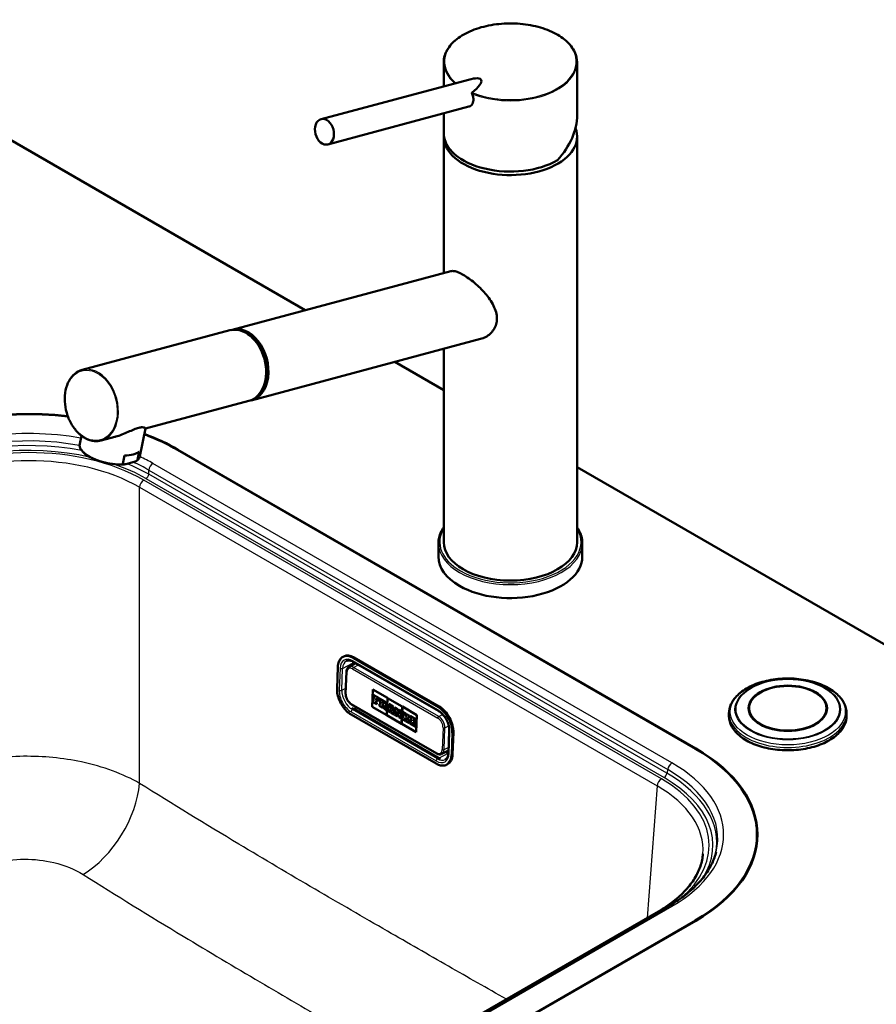
# Paper-space layout 'ISO_6' of a CAD drawing. Units: millimetres. Extents: x 0 to 2100, y 0 to 2970.
# Drawn here: x 1357 to 1684, y 1549 to 1925 of the extents above; entities that cross this region are included whole.
import ezdxf

# ---------------------------------------------------------------- set-up
doc = ezdxf.new("R2010")
doc.units = ezdxf.units.MM
doc.header["$LTSCALE"] = 10
doc.layers.add('Visible Edges(ISO)', color=7, linetype='Continuous', lineweight=50)
doc.layers.add('Visible Tangent Edges(ISO)', color=7, linetype='Continuous', lineweight=25)

psp = doc.layouts.new('ISO_6')

# ---------------------------------------------------------------- linework, layer by layer
at = {"layer": 'Visible Edges(ISO)'}
for p, q in [((1518.73, 1909.05), (1518.73, 1899.84)), ((1569.73, 1909.05), (1569.73, 1888.8)), ((1471.83, 1887.27), (1528.15, 1902.36)), ((1331.75, 1891.57), (1465.77, 1814.2)), ((1474.41, 1877.61), (1528.36, 1892.07)), ((1518.73, 1889.49), (1518.73, 1881.94)), ((1518.73, 1880.59), (1518.73, 1828.38)), ((1569.73, 1880.59), (1569.73, 1725.46)), ((1437.85, 1806.72), (1521.42, 1829.1)), ((1436.97, 1806.48), (1380.48, 1791.36)), ((1445.1, 1779.67), (1532.85, 1803.17)), ((1518.73, 1799.39), (1518.73, 1725.46)), ((1500.07, 1794.4), (1518.73, 1783.62)), ((1444.21, 1779.44), (1404.72, 1768.86)), ((1404.73, 1768.93), (1402.56, 1758.32)), ((1380.18, 1766.17), (1379.54, 1763.03)), ((1392.97, 1765.71), (1387.73, 1764.31)), ((1401.65, 1756.94), (1402.29, 1760.07)), ((1416.96, 1760.73), (1614.95, 1646.42)), ((1417.1, 1760.81), (1615.09, 1646.5)), ((1396.01, 1755.43), (1396.65, 1758.56)), ((1397.13, 1755.3), (1400.35, 1756.17)), ((1569.73, 1754.17), (1841.57, 1597.23)), ((1516.73, 1725.05), (1516.73, 1719.91)), ((1571.73, 1725.05), (1571.73, 1719.91)), ((1480.5, 1681.73), (1480.22, 1681.58)), ((1484.48, 1681.32), (1517.01, 1662.55)), ((1517.01, 1662.55), (1484.48, 1681.32)), ((1478.24, 1677.7), (1477.93, 1669.36)), ((1482.53, 1677.72), (1485.16, 1679.1)), ((1484.16, 1679.3), (1484.13, 1678.56)), ((1484.16, 1679.67), (1516.69, 1660.89)), ((1481.54, 1675.86), (1481.23, 1667.53)), ((1491.35, 1662.46), (1491.6, 1669.04)), ((1491.36, 1662.47), (1491.6, 1669.03)), ((1491.6, 1669.04), (1497.17, 1665.82)), ((1491.79, 1667), (1491.77, 1666.44)), ((1491.77, 1666.44), (1491.98, 1666.31)), ((1494.02, 1665.72), (1491.79, 1667.01)), ((1491.79, 1667), (1491.79, 1667.01)), ((1494.01, 1665.72), (1491.79, 1667)), ((1491.98, 1666.31), (1491.92, 1664.68)), ((1492.94, 1665.17), (1492.96, 1665.75)), ((1492.94, 1665.17), (1492.95, 1665.18)), ((1493.41, 1664.9), (1492.94, 1665.17)), ((1492.95, 1665.18), (1492.97, 1665.74)), ((1493.42, 1664.91), (1492.95, 1665.18)), ((1492.96, 1665.75), (1493.47, 1665.45)), ((1493.47, 1665.45), (1493.46, 1665.17)), ((1493.46, 1665.17), (1493.98, 1664.87)), ((1493.98, 1664.87), (1494.01, 1665.72)), ((1493.99, 1664.87), (1494.02, 1665.72)), ((1494.01, 1665.72), (1494.02, 1665.72)), ((1494.2, 1665.61), (1494.18, 1665.04)), ((1494.18, 1665.04), (1494.43, 1664.9)), ((1496.16, 1664.48), (1494.2, 1665.61)), ((1494.2, 1665.61), (1494.21, 1665.61)), ((1496.17, 1664.48), (1494.21, 1665.61)), ((1497.17, 1665.82), (1496.93, 1659.25)), ((1496.97, 1659.22), (1497.21, 1665.8)), ((1496.98, 1659.23), (1497.22, 1665.79)), ((1497.21, 1665.8), (1502.87, 1662.53)), ((1483.51, 1663.35), (1516.04, 1644.57)), ((1484.31, 1661.63), (1516.83, 1642.85)), ((1491.35, 1662.46), (1491.36, 1662.47)), ((1496.93, 1659.25), (1491.35, 1662.46)), ((1496.93, 1659.25), (1491.36, 1662.47)), ((1491.71, 1664.81), (1491.68, 1664.2)), ((1491.68, 1664.2), (1493.09, 1663.39)), ((1491.92, 1664.69), (1491.71, 1664.81)), ((1491.92, 1664.68), (1491.71, 1664.81)), ((1491.71, 1664.81), (1491.71, 1664.81)), ((1492.9, 1664.12), (1492.92, 1664.69)), ((1493.11, 1664), (1492.9, 1664.12)), ((1492.9, 1664.12), (1492.91, 1664.12)), ((1492.91, 1664.12), (1492.93, 1664.69)), ((1493.12, 1664), (1492.91, 1664.12)), ((1492.92, 1664.69), (1493.39, 1664.42)), ((1493.09, 1663.39), (1493.11, 1664)), ((1493.09, 1663.39), (1493.1, 1663.39)), ((1493.1, 1663.39), (1493.12, 1664)), ((1493.11, 1664), (1493.12, 1664)), ((1493.39, 1664.42), (1493.41, 1664.9)), ((1493.39, 1664.42), (1493.4, 1664.42)), ((1493.4, 1664.42), (1493.42, 1664.91)), ((1493.41, 1664.9), (1493.42, 1664.91)), ((1493.98, 1664.87), (1493.99, 1664.87)), ((1494.12, 1663.41), (1494.1, 1662.8)), ((1494.1, 1662.8), (1495.47, 1662.01)), ((1494.12, 1663.41), (1494.13, 1663.42)), ((1494.37, 1663.27), (1494.12, 1663.41)), ((1494.37, 1663.28), (1494.13, 1663.42)), ((1494.43, 1664.9), (1494.37, 1663.27)), ((1495.27, 1662.75), (1495.29, 1663.33)), ((1495.49, 1662.62), (1495.27, 1662.75)), ((1495.27, 1662.75), (1495.28, 1662.75)), ((1495.28, 1662.75), (1495.3, 1663.33)), ((1495.5, 1662.63), (1495.28, 1662.75)), ((1495.29, 1663.33), (1495.61, 1663.15)), ((1495.31, 1663.77), (1495.33, 1664.41)), ((1495.58, 1663.61), (1495.31, 1663.77)), ((1495.31, 1663.77), (1495.32, 1663.77)), ((1495.32, 1663.77), (1495.34, 1664.41)), ((1495.59, 1663.62), (1495.32, 1663.77)), ((1495.33, 1664.41), (1495.61, 1664.25)), ((1495.47, 1662.02), (1495.5, 1662.63)), ((1495.47, 1662.01), (1495.49, 1662.62)), ((1495.47, 1662.01), (1495.47, 1662.02)), ((1495.49, 1662.62), (1495.5, 1662.63)), ((1495.61, 1663.15), (1496.01, 1661.7)), ((1496.01, 1661.7), (1496.85, 1661.22)), ((1496.65, 1661.95), (1496.39, 1662.87)), ((1496.66, 1661.96), (1496.4, 1662.87)), ((1496.56, 1662.91), (1496.56, 1662.91)), ((1496.65, 1661.95), (1496.66, 1661.96)), ((1496.87, 1661.83), (1496.65, 1661.95)), ((1496.88, 1661.83), (1496.66, 1661.96)), ((1496.85, 1661.22), (1496.87, 1661.83)), ((1496.86, 1661.22), (1496.88, 1661.83)), ((1496.87, 1661.83), (1496.88, 1661.83)), ((1497.21, 1661.63), (1497.19, 1661.02)), ((1497.21, 1661.63), (1497.22, 1661.63)), ((1497.37, 1661.54), (1497.21, 1661.63)), ((1497.38, 1661.54), (1497.22, 1661.63)), ((1497.87, 1662.92), (1497.37, 1661.54)), ((1497.69, 1663.59), (1497.67, 1663.03)), ((1497.67, 1663.03), (1497.87, 1662.92)), ((1497.69, 1663.59), (1497.7, 1663.6)), ((1499.44, 1662.58), (1497.69, 1663.59)), ((1499.45, 1662.59), (1497.7, 1663.6)), ((1498.03, 1661.16), (1498.1, 1661.4)), ((1498.03, 1661.16), (1498.1, 1661.4)), ((1498.1, 1661.4), (1498.69, 1661.06)), ((1498.22, 1661.79), (1498.46, 1662.57)), ((1498.22, 1661.79), (1498.23, 1661.8)), ((1498.62, 1661.56), (1498.22, 1661.79)), ((1498.23, 1661.8), (1498.46, 1662.57)), ((1498.62, 1661.57), (1498.23, 1661.8)), ((1498.46, 1662.57), (1498.47, 1662.57)), ((1498.47, 1662.57), (1498.62, 1661.56)), ((1499.59, 1660.26), (1499.23, 1662.13)), ((1499.23, 1662.13), (1499.42, 1662.02)), ((1499.59, 1660.26), (1499.24, 1662.12)), ((1499.42, 1662.02), (1499.44, 1662.58)), ((1499.42, 1662.02), (1499.43, 1662.02)), ((1499.43, 1662.02), (1499.45, 1662.59)), ((1499.44, 1662.58), (1499.45, 1662.59)), ((1500.06, 1662.23), (1500.04, 1661.66)), ((1500.04, 1661.66), (1500.27, 1661.53)), ((1501.15, 1661.6), (1500.06, 1662.23)), ((1500.06, 1662.23), (1500.07, 1662.23)), ((1501.16, 1661.6), (1500.07, 1662.23)), ((1500.27, 1661.53), (1500.21, 1659.9)), ((1501.84, 1659.69), (1501.15, 1661.6)), ((1501.15, 1661.6), (1501.16, 1661.6)), ((1501.84, 1659.71), (1501.16, 1661.6)), ((1501.7, 1661.28), (1501.68, 1660.71)), ((1502.65, 1660.73), (1501.7, 1661.28)), ((1501.7, 1661.28), (1501.71, 1661.28)), ((1502.66, 1660.73), (1501.71, 1661.28)), ((1502.87, 1662.53), (1502.63, 1655.96)), ((1502.67, 1655.93), (1502.91, 1662.51)), ((1502.67, 1655.94), (1502.92, 1662.5)), ((1502.91, 1662.51), (1508.49, 1659.29)), ((1635.5, 1661.8), (1635.5, 1661.9)), ((1665.1, 1661.8), (1665.1, 1661.9)), ((1483.3, 1659.5), (1515.83, 1640.72)), ((1496.85, 1661.22), (1496.86, 1661.22)), ((1496.97, 1659.22), (1496.98, 1659.23)), ((1502.63, 1655.96), (1496.97, 1659.22)), ((1502.63, 1655.96), (1496.98, 1659.23)), ((1497.19, 1661.02), (1498.22, 1660.42)), ((1498.25, 1661.04), (1498.03, 1661.16)), ((1498.25, 1661.03), (1498.03, 1661.16)), ((1498.03, 1661.16), (1498.03, 1661.16)), ((1498.22, 1660.42), (1498.25, 1661.03)), ((1498.22, 1660.42), (1498.23, 1660.43)), ((1498.23, 1660.43), (1498.25, 1661.04)), ((1498.25, 1661.03), (1498.25, 1661.04)), ((1498.5, 1660.88), (1498.48, 1660.27)), ((1498.48, 1660.27), (1499.78, 1659.52)), ((1498.5, 1660.88), (1498.51, 1660.89)), ((1498.74, 1660.75), (1498.5, 1660.88)), ((1498.74, 1660.75), (1498.51, 1660.89)), ((1498.69, 1661.06), (1498.74, 1660.75)), ((1499.81, 1660.14), (1499.59, 1660.26)), ((1499.8, 1660.13), (1499.59, 1660.26)), ((1499.59, 1660.26), (1499.59, 1660.26)), ((1499.78, 1659.52), (1499.8, 1660.13)), ((1499.78, 1659.52), (1499.79, 1659.53)), ((1499.79, 1659.53), (1499.81, 1660.14)), ((1499.8, 1660.13), (1499.81, 1660.14)), ((1499.98, 1660.03), (1499.96, 1659.42)), ((1499.96, 1659.42), (1500.93, 1658.86)), ((1500.21, 1659.9), (1499.98, 1660.03)), ((1499.98, 1660.03), (1499.99, 1660.03)), ((1500.21, 1659.91), (1499.99, 1660.03)), ((1500.75, 1659.58), (1500.79, 1660.66)), ((1500.75, 1659.58), (1500.76, 1659.59)), ((1500.95, 1659.47), (1500.75, 1659.58)), ((1500.76, 1659.59), (1500.8, 1660.64)), ((1500.96, 1659.48), (1500.76, 1659.59)), ((1500.79, 1660.66), (1501.58, 1658.48)), ((1500.93, 1658.87), (1500.96, 1659.48)), ((1500.93, 1658.86), (1500.95, 1659.47)), ((1500.93, 1658.86), (1500.93, 1658.87)), ((1500.95, 1659.47), (1500.96, 1659.48)), ((1501.58, 1658.48), (1502.28, 1658.08)), ((1501.68, 1660.71), (1501.87, 1660.6)), ((1501.87, 1660.6), (1501.84, 1659.69)), ((1502.28, 1658.08), (1502.37, 1660.32)), ((1502.28, 1658.08), (1502.29, 1658.08)), ((1502.29, 1658.08), (1502.37, 1660.31)), ((1502.37, 1660.32), (1502.63, 1660.16)), ((1502.63, 1660.16), (1502.65, 1660.73)), ((1502.63, 1660.16), (1502.64, 1660.17)), ((1502.64, 1660.17), (1502.66, 1660.73)), ((1502.65, 1660.73), (1502.66, 1660.73)), ((1502.91, 1658.34), (1502.89, 1657.73)), ((1502.89, 1657.73), (1504.2, 1656.97)), ((1502.91, 1658.34), (1502.92, 1658.34)), ((1503.15, 1658.2), (1502.91, 1658.34)), ((1503.15, 1658.21), (1502.92, 1658.34)), ((1502.99, 1660.54), (1502.97, 1659.97)), ((1502.97, 1659.97), (1503.21, 1659.83)), ((1502.99, 1660.54), (1503, 1660.54)), ((1504.3, 1659.78), (1502.99, 1660.54)), ((1504.31, 1659.78), (1503, 1660.54)), ((1503.21, 1659.83), (1503.15, 1658.2)), ((1504.04, 1657.69), (1504.06, 1658.35)), ((1504.04, 1657.69), (1504.05, 1657.69)), ((1504.22, 1657.58), (1504.04, 1657.69)), ((1504.05, 1657.69), (1504.07, 1658.34)), ((1504.23, 1657.59), (1504.05, 1657.69)), ((1504.06, 1658.35), (1504.08, 1658.34)), ((1504.08, 1658.72), (1504.1, 1659.32)), ((1504.08, 1658.73), (1504.11, 1659.31)), ((1504.08, 1658.72), (1504.08, 1658.73)), ((1504.1, 1658.72), (1504.08, 1658.73)), ((1504.09, 1658.72), (1504.08, 1658.72)), ((1504.08, 1658.34), (1504.55, 1657.39)), ((1504.61, 1659.02), (1504.09, 1658.72)), ((1504.1, 1659.32), (1504.28, 1659.21)), ((1504.2, 1656.97), (1504.22, 1657.58)), ((1504.21, 1656.98), (1504.23, 1657.59)), ((1504.22, 1657.58), (1504.23, 1657.59)), ((1504.28, 1659.21), (1504.3, 1659.78)), ((1504.28, 1659.21), (1504.29, 1659.21)), ((1504.29, 1659.21), (1504.31, 1659.78)), ((1504.3, 1659.78), (1504.31, 1659.78)), ((1504.49, 1659.67), (1504.47, 1659.1)), ((1504.47, 1659.1), (1504.61, 1659.02)), ((1504.49, 1659.67), (1504.49, 1659.67)), ((1505.6, 1659.03), (1504.49, 1659.67)), ((1505.6, 1659.03), (1504.49, 1659.67)), ((1504.85, 1658.25), (1505.38, 1658.58)), ((1504.85, 1658.26), (1505.38, 1658.58)), ((1504.85, 1658.25), (1504.85, 1658.26)), ((1505.52, 1656.84), (1504.85, 1658.26)), ((1505.52, 1656.84), (1504.85, 1658.25)), ((1505.38, 1658.58), (1505.58, 1658.46)), ((1505.58, 1658.46), (1505.6, 1659.03)), ((1505.58, 1658.47), (1505.6, 1659.03)), ((1505.58, 1658.46), (1505.58, 1658.47)), ((1505.6, 1659.03), (1505.6, 1659.03)), ((1505.96, 1658.82), (1505.94, 1658.25)), ((1505.94, 1658.25), (1506.17, 1658.12)), ((1505.96, 1658.82), (1505.97, 1658.82)), ((1508.16, 1657.55), (1505.96, 1658.82)), ((1508.16, 1657.56), (1505.97, 1658.82)), ((1506.17, 1658.12), (1506.11, 1656.49)), ((1507.08, 1657.01), (1507.11, 1657.58)), ((1507.09, 1657.01), (1507.11, 1657.58)), ((1507.11, 1657.58), (1507.62, 1657.28)), ((1508.13, 1656.7), (1508.16, 1657.56)), ((1508.13, 1656.7), (1508.16, 1657.55)), ((1508.16, 1657.55), (1508.16, 1657.56)), ((1508.49, 1659.29), (1508.24, 1652.71)), ((1627.8, 1658.91), (1627.8, 1659.88)), ((1672.8, 1658.91), (1672.8, 1659.88)), ((1508.24, 1652.72), (1502.67, 1655.94)), ((1502.67, 1655.93), (1502.67, 1655.94)), ((1508.24, 1652.71), (1502.67, 1655.93)), ((1504.2, 1656.97), (1504.21, 1656.98)), ((1504.41, 1657.48), (1504.38, 1656.87)), ((1504.38, 1656.87), (1505.65, 1656.13)), ((1504.41, 1657.48), (1504.41, 1657.48)), ((1504.55, 1657.39), (1504.41, 1657.48)), ((1504.55, 1657.4), (1504.41, 1657.48)), ((1505.52, 1656.84), (1505.52, 1656.84)), ((1505.67, 1656.74), (1505.52, 1656.84)), ((1505.68, 1656.75), (1505.52, 1656.84)), ((1505.65, 1656.13), (1505.67, 1656.74)), ((1505.65, 1656.13), (1505.66, 1656.14)), ((1505.66, 1656.14), (1505.68, 1656.75)), ((1505.67, 1656.74), (1505.68, 1656.75)), ((1505.88, 1656.62), (1505.86, 1656.01)), ((1505.86, 1656.01), (1508.05, 1654.75)), ((1505.88, 1656.62), (1505.89, 1656.63)), ((1506.11, 1656.49), (1505.88, 1656.62)), ((1506.11, 1656.5), (1505.89, 1656.63)), ((1507.05, 1655.95), (1507.07, 1656.52)), ((1507.05, 1655.96), (1507.07, 1656.52)), ((1507.05, 1655.95), (1507.05, 1655.96)), ((1507.56, 1655.67), (1507.05, 1655.96)), ((1507.56, 1655.66), (1507.05, 1655.95)), ((1507.07, 1656.52), (1507.53, 1656.25)), ((1507.08, 1657.01), (1507.09, 1657.01)), ((1507.55, 1656.74), (1507.08, 1657.01)), ((1507.56, 1656.74), (1507.09, 1657.01)), ((1507.53, 1656.25), (1507.55, 1656.74)), ((1507.53, 1656.25), (1507.54, 1656.26)), ((1507.54, 1656.26), (1507.56, 1656.74)), ((1507.55, 1656.74), (1507.56, 1656.74)), ((1507.57, 1655.94), (1507.56, 1655.66)), ((1507.57, 1655.94), (1507.57, 1655.95)), ((1508.09, 1655.65), (1507.57, 1655.95)), ((1508.09, 1655.64), (1507.57, 1655.94)), ((1507.62, 1657.28), (1507.61, 1657)), ((1507.61, 1657), (1508.13, 1656.7)), ((1508.05, 1654.75), (1508.09, 1655.64)), ((1508.05, 1654.75), (1508.06, 1654.75)), ((1508.06, 1654.75), (1508.09, 1655.65)), ((1508.09, 1655.64), (1508.09, 1655.65)), ((1508.13, 1656.7), (1508.13, 1656.7)), ((1520.87, 1653.2), (1520.56, 1644.87)), ((1522.11, 1644.28), (1522.42, 1652.61)), ((1518.01, 1644.41), (1520.59, 1645.77)), ((1519.58, 1645.23), (1520.44, 1644.74)), ((1520.18, 1640.46), (1519.9, 1640.32)), ((1638.52, 1613.56), (1638.52, 1612.9)), ((1604.84, 1586.25), (1406.38, 1471.67)), ((1600.83, 1584.18), (1402.89, 1469.9)), ((1614.95, 1580.69), (1416.96, 1466.38)), ((1615.09, 1580.61), (1417.1, 1466.3))]:
    psp.add_line(p, q, dxfattribs=at)
for centre, major_axis, ratio, start_param, end_param in [((1544.23, 1909.05), (25.5, 0), 0.57735, 0, 0.000052), ((1544.23, 1900.72), (-23.75, 0), 0.57735, 6.069462, 6.069576), ((1519.04, 1894.75), (14.01, 7.54), 0.220264, 5.43944, 7.03399), ((1544.23, 1900.72), (23.75, 0), 0.57735, 0.213613, 0.213726), ((1544.23, 1900.72), (23.75, 0), 0.57735, 0.178849, 0.178855), ((1544.23, 1881.94), (-21.34, -14.56), 0.715187, 3.359893, 3.359946), ((1544.23, 1881.94), (-21.34, -14.56), 0.715187, 3.336199, 3.336201), ((1532.54, 1898.36), (0.8, -2.99), 0.707107, 4.984146, 4.984226), ((1532.54, 1898.36), (0.8, -2.99), 0.707107, 5.207274, 5.207337), ((1533.91, 1898.73), (0.8, -2.99), 0.707107, 5.443303, 5.444021), ((1533.91, 1898.73), (0.78, -2.9), 0.707107, 5.521312, 5.522238), ((1533.91, 1898.73), (0.78, -2.9), 0.707107, 6.279733, 6.280647), ((1533.91, 1898.73), (0.8, -2.99), 0.707107, 0.074603, 0.075314), ((1544.23, 1880.59), (25.5, 0), 0.57735, 1.767586, 1.767589), ((1544.23, 1880.59), (25.5, 0), 0.57735, 1.374006, 1.374008), ((1544.23, 1880.59), (25.5, 0), 0.57735, 1.310755, 1.310759), ((1554.84, 1894.6), (2.1, 0), 0.57735, 2.586867, 2.586897), ((1554.84, 1894.6), (2.1, 0), 0.57735, 1.356282, 1.356318), ((1554.84, 1896.23), (2.1, 0), 0.57735, 0.379908, 0.380044), ((1554.84, 1896.23), (2.1, 0), 0.57735, 0.04445, 0.04446), ((1544.23, 1881.94), (22.92, 15.64), 0.715187, 5.043769, 5.829167), ((1544.23, 1880.59), (25.5, 0), 0.57735, 3.095823, 6.506516), ((1544.23, 1881.94), (-25.5, 0), 0.57735, 0, 2.356194), ((1440.59, 1792.96), (-3.62, 13.52), 0.707155, 3.141593, 6.283185), ((1441.48, 1793.2), (3.62, -13.52), 0.707155, 6.236746, 9.471217), ((1441.48, 1793.2), (3.45, -12.9), 0.707155, 0.482009, 2.659584), ((1360.03, 1727.87), (80.7, 0), 0.57735, 1.384789, 2.356194), ((1360.03, 1727.87), (80.5, 0), 0.57735, 1.383757, 2.356194), ((1360.03, 1727.87), (80.7, 0), 0.57735, 0.785398, 0.990149), ((1391.05, 1760.67), (-11.51, 2.36), 0.408164, 0, 0.000128), ((1360.03, 1727.87), (80.5, 0), 0.57735, 0.785398, 0.988909), ((1391.69, 1763.8), (11.51, -2.36), 0.408164, 5.239277, 5.957723), ((1544.23, 1725.46), (25.5, 0), 0.57735, 3.141593, 6.283185), ((1544.23, 1719.91), (-27.5, 0), 0.57735, 0, 0.785398), ((1544.23, 1719.91), (27.5, 0), 0.57735, 3.926991, 6.283185), ((1484.23, 1674.66), (-3.73, 7.08), 0.601984, 5.520577, 6.283185), ((1488.4, 1676.85), (2.8, -5.31), 0.601984, 3.877076, 3.94978), ((1650.3, 1661.8), (15, 0), 0.57735, 0.004714, 3.136879), ((1484.52, 1667.47), (3.26, -6.2), 0.601958, 5.378191, 5.521593), ((1495.6, 1663.93), (0.179, -0.339), 0.601984, 5.520577, 8.662169), ((1495.6, 1663.94), (0.179, -0.339), 0.601984, 5.520577, 6.265894), ((1496.13, 1663.72), (0.427, -0.81), 0.601984, 5.973997, 8.662169), ((1496.14, 1663.72), (0.427, -0.81), 0.601984, 0, 2.378984), ((1516.76, 1655.88), (-3.73, 7.08), 0.601984, 3.94978, 5.520577), ((1650.3, 1661.8), (-14.8, 0), 0.57735, 0, 3.141593), ((1558.02, 1613.56), (80.5, 0), 0.57735, 5.497787, 7.068583), ((1558.02, 1613.56), (80.7, 0), 0.57735, 5.497787, 7.068583), ((1517.05, 1648.69), (3.26, -6.2), 0.601958, 5.521593, 5.664995), ((1516.45, 1647.54), (3.73, -7.08), 0.601984, 0, 0.808188), ((1520.62, 1649.74), (2.8, -5.31), 0.601984, 5.520577, 5.547687), ((1558.02, 1612.33), (80.7, 0), 0.57735, 0.013144, 0.107514), ((1558.02, 1612.9), (80.5, 0), 0.57735, 6.112387, 6.283185)]:
    psp.add_ellipse(centre, major_axis=major_axis, ratio=ratio, start_param=start_param, end_param=end_param, dxfattribs=at)
for centre, major_axis, ratio in [((1473.12, 1882.44), (-1.29, 4.83), 0.707107), ((1650.3, 1661.88), (-15, 0), 0.57735), ((1650.3, 1661.9), (-14.8, 0), 0.57735)]:
    psp.add_ellipse(centre, major_axis=major_axis, ratio=ratio, dxfattribs=at)
for points, knots in [([(1518.73, 1909.05), (1518.73, 1910.64), (1519.18, 1912.25), (1520.89, 1915.24), (1522.16, 1916.65), (1525.36, 1919.17), (1527.34, 1920.29), (1531.78, 1922.11), (1534.28, 1922.81), (1539.48, 1923.72), (1542.23, 1923.93), (1547.65, 1923.85), (1550.38, 1923.55), (1555.47, 1922.47), (1557.9, 1921.69), (1562.15, 1919.74), (1564.04, 1918.55), (1567.03, 1915.9), (1568.17, 1914.42), (1569.44, 1911.63), (1569.73, 1910.33), (1569.73, 1909.05)], [0, 0, 0, 0, 0.809196, 0.809196, 1.607498, 1.607498, 2.419531, 2.419531, 3.234138, 3.234138, 4.047289, 4.047289, 4.859828, 4.859828, 5.672244, 5.672244, 6.485583, 6.485583, 7.300424, 7.300424, 7.954258, 7.954258, 7.954258, 7.954258]), ([(1528.36, 1892.07), (1528.38, 1892.07), (1528.68, 1892.15), (1529.2, 1892.43), (1529.77, 1893.12), (1530.08, 1894.04), (1530.12, 1895.2), (1529.88, 1896.22), (1529.63, 1896.85), (1529.56, 1897.01)], [3.078671, 3.078671, 3.078671, 3.078671, 3.164338, 4.470882, 5.777035, 7.092743, 8.434115, 10.023947, 10.576055, 10.576055, 10.576055, 10.576055]), ([(1529.59, 1897.45), (1529.57, 1897.43), (1529.53, 1897.38), (1529.51, 1897.26), (1529.52, 1897.12), (1529.55, 1897.03), (1529.56, 1897.01)], [0, 0, 0, 0, 0.107886, 0.2350109, 0.4111386, 0.5069325, 0.5069325, 0.5069325, 0.5069325]), ([(1521.42, 1829.1), (1521.79, 1829.2), (1522.23, 1829.21), (1523.21, 1829.05), (1523.75, 1828.89), (1524.91, 1828.42), (1525.55, 1828.1), (1526.86, 1827.34), (1527.57, 1826.89), (1529.02, 1825.85), (1529.77, 1825.27), (1531.99, 1823.4), (1533.43, 1821.98), (1535.85, 1819.16), (1536.99, 1817.55), (1538.2, 1815.07), (1538.52, 1814.23), (1538.95, 1812.57), (1539.06, 1811.75), (1539.06, 1810.96)], [5.671611, 5.671611, 5.671611, 5.671611, 5.973688, 5.973688, 6.252787, 6.252787, 6.531886, 6.531886, 6.810985, 6.810985, 7.090083, 7.090083, 7.648281, 7.648281, 8.227379, 8.227379, 8.516928, 8.516928, 8.806477, 8.806477, 8.806477, 8.806477]), ([(1539.06, 1810.96), (1539.06, 1810.25), (1538.97, 1809.52), (1538.58, 1808.11), (1538.27, 1807.43), (1537.49, 1806.19), (1537.01, 1805.62), (1535.92, 1804.64), (1535.32, 1804.23), (1534.13, 1803.6), (1533.5, 1803.35), (1532.85, 1803.18)], [0, 0, 0, 0, 0.263898, 0.263898, 0.527796, 0.527796, 0.791694, 0.791694, 1.055591, 1.055591, 1.301655, 1.301655, 1.301655, 1.301655]), ([(1380.48, 1791.36), (1379.46, 1791.08), (1378.5, 1790.58), (1376.8, 1789.17), (1376.06, 1788.26), (1374.86, 1786.12), (1374.41, 1784.88), (1373.86, 1782.2), (1373.75, 1780.77), (1373.89, 1777.84), (1374.14, 1776.35), (1374.96, 1773.48), (1375.54, 1772.09), (1376.96, 1769.56), (1377.81, 1768.41), (1379.7, 1766.48), (1380.73, 1765.69), (1382.89, 1764.55), (1384, 1764.21), (1386, 1764.01), (1386.88, 1764.08), (1387.73, 1764.31)], [5.327771, 5.327771, 5.327771, 5.327771, 5.641132, 5.641132, 5.957708, 5.957708, 6.278526, 6.278526, 6.600854, 6.600854, 6.923338, 6.923338, 7.245787, 7.245787, 7.568275, 7.568275, 7.890504, 7.890504, 8.210829, 8.210829, 8.469364, 8.469364, 8.469364, 8.469364]), ([(1402.08, 1769.19), (1401.53, 1769.04), (1400.89, 1768.81), (1399.53, 1768.25), (1398.8, 1767.92), (1396.52, 1766.92), (1394.87, 1766.25), (1393.19, 1765.77), (1393.08, 1765.74), (1392.97, 1765.71)], [0, 0, 0, 0, 0.245468, 0.245468, 0.490935, 0.490935, 0.98187, 0.98187, 1.017295, 1.017295, 1.017295, 1.017295]), ([(1404.73, 1768.93), (1404.75, 1769.02), (1404.63, 1769.16), (1404.13, 1769.34), (1403.85, 1769.4), (1403.1, 1769.4), (1402.64, 1769.34), (1402.08, 1769.19)], [6.8374211, 6.8374211, 6.8374211, 6.8374211, 7.1964589, 7.1964589, 7.4419265, 7.4419265, 7.6873941, 7.6873941, 7.6873941, 7.6873941]), ([(1396.47, 1755.18), (1395.37, 1755.11), (1394.16, 1755.13), (1391.72, 1755.36), (1390.47, 1755.57), (1388.06, 1756.13), (1386.88, 1756.5), (1384.71, 1757.34), (1383.7, 1757.82), (1381.98, 1758.87), (1381.25, 1759.44), (1380.13, 1760.62), (1379.74, 1761.25), (1379.48, 1762.26), (1379.46, 1762.66), (1379.54, 1763.03)], [0.001665, 0.001665, 0.001665, 0.001665, 0.383464, 0.383464, 0.756239, 0.756239, 1.125969, 1.125969, 1.4979, 1.4979, 1.872917, 1.872917, 2.255688, 2.255688, 2.48703, 2.48703, 2.48703, 2.48703]), ([(1401.65, 1756.94), (1401.64, 1756.91), (1401.63, 1756.87), (1401.57, 1756.78), (1401.51, 1756.71), (1401.41, 1756.62), (1401.29, 1756.54), (1401.13, 1756.45), (1400.94, 1756.36), (1400.67, 1756.26), (1400.47, 1756.2), (1400.35, 1756.17)], [0, 0, 0, 0, 0.079952, 0.145899, 0.299123, 0.392371, 0.586115, 0.784739, 1.055378, 1.42053, 1.943133, 1.943133, 1.943133, 1.943133]), ([(1402.55, 1758.27), (1402.44, 1757.78), (1402.16, 1757.32), (1401.66, 1756.83), (1401.53, 1756.72), (1401.4, 1756.62)], [0.0088481, 0.0088481, 0.0088481, 0.0088481, 0.3184611, 0.3184611, 0.4058497, 0.4058497, 0.4058497, 0.4058497]), ([(1396.01, 1755.43), (1396, 1755.4), (1396, 1755.36), (1396.02, 1755.3), (1396.07, 1755.25), (1396.14, 1755.21), (1396.23, 1755.19), (1396.37, 1755.18), (1396.55, 1755.19), (1396.81, 1755.22), (1397.01, 1755.27), (1397.13, 1755.3)], [0, 0, 0, 0, 0.079952, 0.145899, 0.299123, 0.392371, 0.586115, 0.784739, 1.055378, 1.42053, 1.943133, 1.943133, 1.943133, 1.943133]), ([(1518.73, 1731.09), (1518.32, 1730.49), (1517.97, 1729.87), (1517.05, 1727.88), (1516.73, 1726.47), (1516.73, 1725.05)], [5.1192185, 5.1192185, 5.1192185, 5.1192185, 5.2394171, 5.2394171, 5.4977871, 5.4977871, 5.4977871, 5.4977871]), ([(1571.73, 1725.05), (1571.73, 1726.74), (1571.28, 1728.44), (1570.2, 1730.39), (1569.98, 1730.75), (1569.73, 1731.09)], [2.3561945, 2.3561945, 2.3561945, 2.3561945, 2.6650685, 2.6650685, 2.7347631, 2.7347631, 2.7347631, 2.7347631]), ([(1480.22, 1681.58), (1479.98, 1681.46), (1479.76, 1681.3), (1479.36, 1680.92), (1479.18, 1680.71), (1478.86, 1680.22), (1478.72, 1679.95), (1478.5, 1679.37), (1478.41, 1679.06), (1478.29, 1678.41), (1478.25, 1678.06), (1478.24, 1677.7)], [2.3334049, 2.3334049, 2.3334049, 2.3334049, 2.4950424, 2.4950424, 2.65668, 2.65668, 2.8183175, 2.8183175, 2.9799551, 2.9799551, 3.1415927, 3.1415927, 3.1415927, 3.1415927]), ([(1481.51, 1680), (1481.64, 1680.07), (1481.77, 1680.12), (1482.07, 1680.19), (1482.23, 1680.21), (1482.57, 1680.21), (1482.75, 1680.19), (1483.13, 1680.12), (1483.33, 1680.06), (1483.74, 1679.9), (1483.95, 1679.79), (1484.16, 1679.67)], [3.9497804, 3.9497804, 3.9497804, 3.9497804, 4.1023021, 4.1023021, 4.2548238, 4.2548238, 4.4073456, 4.4073456, 4.5598673, 4.5598673, 4.712389, 4.712389, 4.712389, 4.712389]), ([(1482.53, 1677.72), (1482.41, 1677.65), (1482.29, 1677.57), (1482.08, 1677.37), (1481.99, 1677.26), (1481.83, 1677.02), (1481.77, 1676.89), (1481.66, 1676.62), (1481.62, 1676.47), (1481.57, 1676.17), (1481.55, 1676.02), (1481.54, 1675.86)], [2.3334049, 2.3334049, 2.3334049, 2.3334049, 2.4950424, 2.4950424, 2.65668, 2.65668, 2.8183175, 2.8183175, 2.9799551, 2.9799551, 3.1415927, 3.1415927, 3.1415927, 3.1415927]), ([(1672.8, 1659.88), (1672.8, 1661.26), (1672.44, 1662.65), (1671.05, 1665.31), (1669.98, 1666.57), (1667.22, 1668.88), (1665.5, 1669.9), (1661.6, 1671.59), (1659.42, 1672.24), (1654.83, 1673.1), (1652.42, 1673.31), (1647.63, 1673.27), (1645.24, 1673.03), (1640.7, 1672.1), (1638.55, 1671.43), (1634.71, 1669.69), (1633.01, 1668.63), (1630.28, 1666.21), (1629.23, 1664.86), (1628.07, 1662.27), (1627.8, 1661.07), (1627.8, 1659.88)], [5.497787, 5.497787, 5.497787, 5.497787, 5.792245, 5.792245, 6.101972, 6.101972, 6.427492, 6.427492, 6.754921, 6.754921, 7.081102, 7.081102, 7.406755, 7.406755, 7.733018, 7.733018, 8.060508, 8.060508, 8.385416, 8.385416, 8.63938, 8.63938, 8.63938, 8.63938]), ([(1477.93, 1669.36), (1477.9, 1668.66), (1477.97, 1667.92), (1478.29, 1666.39), (1478.53, 1665.61), (1479.18, 1664.09), (1479.58, 1663.35), (1480.5, 1661.99), (1481.02, 1661.37), (1482.12, 1660.29), (1482.71, 1659.84), (1483.3, 1659.5)], [3.141593, 3.141593, 3.141593, 3.141593, 3.455752, 3.455752, 3.769911, 3.769911, 4.08407, 4.08407, 4.39823, 4.39823, 4.712389, 4.712389, 4.712389, 4.712389]), ([(1481.23, 1667.53), (1481.22, 1667.22), (1481.25, 1666.9), (1481.39, 1666.25), (1481.49, 1665.92), (1481.76, 1665.29), (1481.93, 1664.99), (1482.31, 1664.42), (1482.53, 1664.15), (1483, 1663.7), (1483.25, 1663.5), (1483.51, 1663.35)], [3.141593, 3.141593, 3.141593, 3.141593, 3.455752, 3.455752, 3.769911, 3.769911, 4.08407, 4.08407, 4.39823, 4.39823, 4.712389, 4.712389, 4.712389, 4.712389]), ([(1516.69, 1660.89), (1517.11, 1660.65), (1517.54, 1660.32), (1518.37, 1659.53), (1518.77, 1659.06), (1519.49, 1658.03), (1519.81, 1657.46), (1520.33, 1656.3), (1520.53, 1655.7), (1520.8, 1654.53), (1520.87, 1653.96), (1520.87, 1653.36), (1520.87, 1653.28), (1520.87, 1653.2)], [4.712389, 4.712389, 4.712389, 4.712389, 5.014489, 5.014489, 5.318358, 5.318358, 5.624582, 5.624582, 5.931171, 5.931171, 6.235932, 6.235932, 6.283185, 6.283185, 6.283185, 6.283185]), ([(1627.8, 1658.91), (1627.8, 1657.53), (1628.18, 1656.14), (1629.65, 1653.5), (1630.76, 1652.25), (1633.59, 1650), (1635.33, 1649.01), (1639.26, 1647.39), (1641.44, 1646.77), (1646.04, 1645.96), (1648.44, 1645.77), (1653.24, 1645.83), (1655.63, 1646.09), (1660.15, 1647.03), (1662.28, 1647.71), (1666.07, 1649.44), (1667.72, 1650.48), (1670.39, 1652.83), (1671.4, 1654.13), (1672.54, 1656.61), (1672.8, 1657.76), (1672.8, 1658.91)], [2.356194, 2.356194, 2.356194, 2.356194, 2.667938, 2.667938, 2.985364, 2.985364, 3.307252, 3.307252, 3.629434, 3.629434, 3.951235, 3.951235, 4.272894, 4.272894, 4.594743, 4.594743, 4.916973, 4.916973, 5.23857, 5.23857, 5.497787, 5.497787, 5.497787, 5.497787]), ([(1516.04, 1644.57), (1516.17, 1644.5), (1516.3, 1644.43), (1516.56, 1644.33), (1516.7, 1644.29), (1516.97, 1644.23), (1517.1, 1644.22), (1517.37, 1644.22), (1517.51, 1644.24), (1517.77, 1644.3), (1517.9, 1644.35), (1518.01, 1644.41)], [4.712389, 4.712389, 4.712389, 4.712389, 4.8649107, 4.8649107, 5.0174324, 5.0174324, 5.1699541, 5.1699541, 5.3224758, 5.3224758, 5.4749975, 5.4749975, 5.4749975, 5.4749975]), ([(1520.56, 1644.87), (1520.55, 1644.6), (1520.52, 1644.35), (1520.43, 1643.88), (1520.37, 1643.66), (1520.22, 1643.27), (1520.13, 1643.09), (1519.93, 1642.79), (1519.82, 1642.65), (1519.58, 1642.43), (1519.46, 1642.34), (1519.32, 1642.27)], [6.2831853, 6.2831853, 6.2831853, 6.2831853, 6.4448229, 6.4448229, 6.6064604, 6.6064604, 6.768098, 6.768098, 6.9297355, 6.9297355, 7.0913731, 7.0913731, 7.0913731, 7.0913731]), ([(1515.83, 1640.72), (1516.12, 1640.55), (1516.41, 1640.41), (1516.99, 1640.18), (1517.27, 1640.1), (1517.84, 1639.98), (1518.12, 1639.95), (1518.66, 1639.95), (1518.93, 1639.98), (1519.43, 1640.11), (1519.67, 1640.2), (1519.9, 1640.32)], [4.712389, 4.712389, 4.712389, 4.712389, 4.8649107, 4.8649107, 5.0174324, 5.0174324, 5.1699541, 5.1699541, 5.3224758, 5.3224758, 5.4749975, 5.4749975, 5.4749975, 5.4749975]), ([(1600.83, 1584.18), (1602.92, 1585.39), (1604.85, 1586.68), (1608.33, 1589.4), (1609.89, 1590.82), (1612.59, 1593.76), (1613.74, 1595.27), (1615.63, 1598.35), (1616.37, 1599.91), (1617.42, 1603.05), (1617.75, 1604.62), (1617.87, 1606.2)], [-0.7844468, -0.7844468, -0.7844468, -0.7844468, -0.6362675, -0.6362675, -0.4880883, -0.4880883, -0.339909, -0.339909, -0.1917297, -0.1917297, -0.0435504, -0.0435504, -0.0435504, -0.0435504]), ([(1604.84, 1586.25), (1606.84, 1587.4), (1608.7, 1588.62), (1612.11, 1591.18), (1613.67, 1592.51), (1616.44, 1595.26), (1617.66, 1596.68), (1619.76, 1599.57), (1620.63, 1601.04), (1622.04, 1604), (1622.56, 1605.49), (1622.92, 1606.99)], [-0.7761883, -0.7761883, -0.7761883, -0.7761883, -0.6476868, -0.6476868, -0.5191852, -0.5191852, -0.3906837, -0.3906837, -0.2621822, -0.2621822, -0.1336807, -0.1336807, -0.1336807, -0.1336807])]:
    psp.add_open_spline(points, degree=3, knots=knots, dxfattribs=at)
at = {"layer": 'Visible Tangent Edges(ISO)'}
for p, q in [((1417.1, 1760.81), (1417.1, 1760.65)), ((1605.99, 1640.98), (1407.53, 1755.56)), ((1405.92, 1751.42), (1405.92, 1753.01)), ((1405.92, 1753.01), (1604.38, 1638.43)), ((1601.98, 1634.88), (1404.04, 1749.16)), ((1404.87, 1749.75), (1603, 1635.36)), ((1604.05, 1637.03), (1405.92, 1751.42)), ((1402.42, 1746.43), (1600.35, 1632.15)), ((1402.42, 1633.15), (1402.42, 1746.43)), ((1484.05, 1680.93), (1516.58, 1662.16)), ((1484.48, 1681.32), (1484.2, 1681.18)), ((1516.73, 1662.4), (1484.2, 1681.18)), ((1477.99, 1669.28), (1478.3, 1677.62)), ((1479.07, 1677.17), (1478.76, 1668.83)), ((1479.75, 1668.81), (1480.06, 1677.14)), ((1480.06, 1677.14), (1484.16, 1679.3)), ((1483.9, 1676.93), (1516.43, 1658.15)), ((1516.54, 1661.24), (1484.02, 1680.02)), ((1484.27, 1677.54), (1486.15, 1678.53)), ((1516.8, 1658.76), (1484.27, 1677.54)), ((1481.38, 1667.32), (1481.69, 1675.66)), ((1479.75, 1668.81), (1481.31, 1669.63)), ((1515.94, 1644.82), (1483.41, 1663.6)), ((1483.81, 1661.36), (1484.11, 1661.51)), ((1516.34, 1642.58), (1483.81, 1661.36)), ((1484.11, 1661.51), (1484.31, 1661.63)), ((1484.32, 1661.62), (1485.46, 1662.23)), ((1495.58, 1663.61), (1495.59, 1663.62)), ((1496.16, 1664.48), (1496.17, 1664.48)), ((1517.01, 1662.55), (1516.73, 1662.4)), ((1515.79, 1640.82), (1483.26, 1659.6)), ((1483.3, 1660.51), (1515.82, 1641.73)), ((1516.8, 1658.76), (1518.32, 1659.56)), ((1518.46, 1654.43), (1518.15, 1646.09)), ((1518.86, 1646.08), (1519.17, 1654.41)), ((1519.17, 1654.41), (1520.65, 1655.19)), ((1520.77, 1644.58), (1521.08, 1652.92)), ((1521.85, 1652.47), (1521.54, 1644.13)), ((1521.83, 1644.13), (1522.14, 1652.46)), ((1522.42, 1652.61), (1522.14, 1652.46)), ((1518.86, 1646.08), (1520.64, 1647.02)), ((1615.09, 1646.5), (1615.09, 1646.34)), ((1516.34, 1642.58), (1516.64, 1642.74)), ((1516.64, 1642.74), (1516.83, 1642.85)), ((1516.84, 1642.84), (1520.44, 1644.74)), ((1522.11, 1644.28), (1521.83, 1644.13)), ((1604.38, 1638.43), (1604.05, 1637.03)), ((1600.35, 1632.15), (1596.54, 1581.7)), ((1407.53, 1471.55), (1605.99, 1586.13)), ((1614.95, 1580.69), (1614.95, 1580.53))]:
    psp.add_line(p, q, dxfattribs=at)
for centre, major_axis, ratio, start_param, end_param in [((1544.23, 1909.29), (-25.2, 0), 0.57735, 0.950827, 6.881735), ((1544.23, 1909.05), (-25.5, 0), 0.57735, 0.000038, 0.581329), ((1544.23, 1909.05), (25.5, 0), 0.57735, 4.0992, 6.283185), ((1384.11, 1777.83), (3.62, -13.52), 0.707155, 0, 3.141593), ((1360.03, 1727.11), (-67.8, 0), 0.588084, 4.413675, 5.488577), ((1360.03, 1725.23), (65.5, 0), 0.594284, 1.269116, 2.346985), ((1360.03, 1724.12), (-65.5, 0), 0.584041, 4.398015, 5.488577), ((1360.03, 1722.89), (64, 0), 0.588084, 1.192073, 2.346985), ((1360.03, 1723.66), (-62.3, 0), 0.57845, 3.927942, 5.496836), ((1391.05, 1760.67), (-11.51, 2.36), 0.408164, 0.000128, 2.097684), ((1360.03, 1721.78), (60, 0), 0.580463, 0.786349, 2.355243), ((1360.03, 1725.23), (65.5, 0), 0.594284, 1.268851, 1.268854), ((1360.03, 1722.89), (64, 0), 0.588084, 1.06257, 1.062577), ((1360.03, 1724.12), (-65.5, 0), 0.584041, 3.936201, 4.100901), ((1360.03, 1725.23), (65.5, 0), 0.594284, 0.794608, 0.914576), ((1391.05, 1760.67), (11.51, -2.36), 0.408164, 5.957723, 6.283185), ((1360.03, 1727.11), (-67.8, 0), 0.588084, 3.936201, 4.034987), ((1407.53, 1753.68), (1.15, 1.99), 0.57735, 0.785398, 2.220059), ((1360.03, 1722.89), (64, 0), 0.588084, 0.794608, 1.036165), ((1404.04, 1747.28), (1.15, 1.99), 0.57735, 0.785398, 2.312561), ((1404.87, 1750.98), (-0.75, -1.3), 0.57735, 0.785398, 2.220059), ((1544.23, 1725.46), (-27, 0), 0.57735, 5.948289, 7.068583), ((1544.23, 1725.46), (27, 0), 0.57735, 3.926991, 6.618081), ((1544.23, 1725.05), (27.5, 0), 0.57735, 3.141593, 6.283185), ((1483.81, 1674.43), (-3.64, 6.9), 0.601984, 5.520577, 7.091373), ((1483.81, 1674.43), (-3.12, 5.93), 0.601984, 5.520577, 7.091373), ((1483.95, 1674.51), (-3.73, 7.08), 0.601984, 5.520577, 6.283185), ((1484.19, 1681.01), (-0.1, -0.173), 0.57735, 3.883358, 5.454154), ((1478.44, 1677.69), (-0.2, 0.007), 0.551617, 0, 0.806283), ((1479.57, 1677.43), (-0.7, 0.026), 0.551617, 0.806283, 2.37708), ((1484.3, 1674.69), (-2.8, 5.31), 0.601984, 0, 0.808188), ((1483.81, 1674.43), (-1.4, 2.65), 0.601984, 5.520577, 7.091373), ((1484.16, 1674.62), (-1.63, 3.1), 0.601984, 5.520577, 6.283185), ((1484.26, 1677.12), (-0.25, -0.433), 0.57735, 3.883358, 5.454154), ((1484.51, 1680.28), (-0.35, -0.606), 0.57735, 5.454154, 6.283185), ((1482.04, 1675.84), (-0.5, 0.018), 0.551617, 0, 0.806283), ((1483.5, 1666.1), (-3.64, 6.9), 0.601984, 0.808188, 2.378984), ((1478.13, 1669.36), (-0.2, 0.007), 0.551617, 0, 0.806283), ((1483.5, 1666.1), (3.12, -5.93), 0.601984, 3.94978, 5.520577), ((1479.26, 1669.09), (-0.7, 0.026), 0.551617, 0.806283, 2.37708), ((1484, 1666.36), (-2.8, 5.31), 0.601984, 0.808188, 2.378984), ((1481.73, 1667.51), (-0.5, 0.018), 0.551617, 0, 0.806283), ((1483.5, 1666.1), (-1.4, 2.65), 0.601984, 0.808188, 2.378984), ((1483.79, 1660.77), (-0.35, -0.606), 0.57735, 3.883358, 5.454154), ((1483.76, 1663.78), (-0.25, -0.433), 0.57735, 5.454154, 6.283185), ((1516.72, 1662.23), (-0.1, -0.173), 0.57735, 3.883358, 5.454154), ((1516.34, 1655.65), (3.64, -6.9), 0.601984, 0.808188, 2.378984), ((1516.48, 1655.73), (-3.73, 7.08), 0.601984, 3.94978, 5.520577), ((1483.4, 1659.67), (-0.1, -0.173), 0.57735, 5.454154, 6.283185), ((1516.78, 1658.34), (-0.25, -0.433), 0.57735, 3.883358, 5.454154), ((1516.34, 1655.65), (1.4, -2.65), 0.601984, 0.808188, 2.378984), ((1516.34, 1655.65), (-3.12, 5.93), 0.601984, 3.94978, 5.520577), ((1517.04, 1661.5), (-0.35, -0.606), 0.57735, 5.454154, 6.283185), ((1516.69, 1655.84), (-1.63, 3.1), 0.601984, 3.94978, 5.520577), ((1650.3, 1659.88), (-22.5, 0), 0.57735, 0, 3.141593), ((1650.3, 1658.91), (22.5, 0), 0.57735, 3.141593, 6.283185), ((1518.81, 1654.61), (-0.5, 0.018), 0.551617, 0.806283, 2.37708), ((1521.57, 1653.18), (-0.7, 0.026), 0.551617, 0, 0.806283), ((1521.99, 1652.54), (-0.2, 0.007), 0.551617, 0.806283, 2.37708), ((1516.03, 1647.32), (3.64, -6.9), 0.601984, 5.520577, 7.091373), ((1516.03, 1647.32), (3.12, -5.93), 0.601984, 5.520577, 7.091373), ((1516.32, 1641.99), (-0.35, -0.606), 0.57735, 3.883358, 5.454154), ((1516.29, 1645), (-0.25, -0.433), 0.57735, 5.454154, 6.283185), ((1516.03, 1647.32), (1.4, -2.65), 0.601984, 5.520577, 7.091373), ((1516.52, 1647.58), (2.8, -5.31), 0.601984, 5.520577, 6.283185), ((1516.38, 1647.5), (1.63, -3.1), 0.601984, 0, 0.808188), ((1518.5, 1646.28), (-0.5, 0.018), 0.551617, 0.806283, 2.37708), ((1516.17, 1647.39), (3.73, -7.08), 0.601984, 0, 0.808188), ((1521.26, 1644.84), (-0.7, 0.026), 0.551617, 0, 0.806283), ((1521.69, 1644.21), (-0.2, 0.007), 0.551617, 0.806283, 2.37708), ((1515.93, 1640.89), (-0.1, -0.173), 0.57735, 5.454154, 6.283185), ((1605.99, 1639.1), (1.15, 1.99), 0.57735, 0.785398, 2.220059), ((1556.71, 1613.56), (69.06, 0), 0.566812, 5.506997, 7.059374), ((1603, 1636.59), (-0.75, -1.3), 0.57735, 0.785398, 2.220059), ((1556.48, 1609.47), (65.19, 0), 0.566812, 5.937068, 7.059374), ((1556.48, 1610.7), (66.66, -0.34), 0.567272, 6.173666, 7.062296), ((1556.71, 1611.68), (66.8, 0.53), 0.56607, 6.145051, 7.05492), ((1381.23, 1621.98), (15.94, 25.42), 0.554111, 3.970366, 5.474828), ((1601.98, 1633.01), (-1.15, -1.99), 0.57735, 3.926991, 5.454154), ((1557.8, 1607.6), (60.12, 0.17), 0.576166, 6.237975, 7.065972), ((1557.8, 1609.47), (62.42, 0), 0.576253, 5.670697, 7.067632), ((1605.99, 1584.26), (-1.15, 1.99), 0.57735, 5.497787, 6.283185), ((1601.98, 1582.19), (-1.15, 1.99), 0.57735, 5.846929, 6.283185)]:
    psp.add_ellipse(centre, major_axis=major_axis, ratio=ratio, start_param=start_param, end_param=end_param, dxfattribs=at)
for centre, major_axis, ratio in [((1383.9, 1777.78), (-3.54, 13.23), 0.707155), ((1650.3, 1660.58), (22, 0), 0.57735), ((1650.3, 1661.44), (-20.19, 0), 0.57735), ((1650.3, 1661.54), (19.79, 0), 0.57735)]:
    psp.add_ellipse(centre, major_axis=major_axis, ratio=ratio, dxfattribs=at)
for points, knots in [([(1402.42, 1633.15), (1396.17, 1636.75), (1388.53, 1639.57), (1373.13, 1642.83), (1365.59, 1643.57), (1350.2, 1643.42), (1342.37, 1642.45), (1328.68, 1639.02), (1322.7, 1636.72), (1317.65, 1633.88)], [-4.711737, -4.711737, -4.711737, -4.711737, -3.383233, -3.383233, -2.256761, -2.256761, -1.073656, -1.073656, 0, 0, 0, 0]), ([(1542.69, 1550.61), (1535.33, 1554.75), (1527.96, 1558.94), (1512.8, 1567.62), (1505.01, 1572.1), (1487.99, 1581.93), (1478.75, 1587.28), (1459.79, 1598.35), (1450.07, 1604.09), (1427.69, 1617.49), (1415.05, 1625.23), (1402.42, 1633.15)], [-19.84815, -19.84815, -19.84815, -19.84815, -16.724927, -16.724927, -13.418464, -13.418464, -9.501704, -9.501704, -5.372792, -5.372792, 0, 0, 0, 0]), ([(1338.01, 1599.09), (1340.56, 1600.61), (1343.58, 1601.84), (1350.49, 1603.65), (1354.44, 1604.15), (1362.22, 1604.15), (1366.03, 1603.71), (1373.81, 1601.86), (1377.68, 1600.29), (1380.84, 1598.3)], [0, 0, 0, 0, 1.073656, 1.073656, 2.256761, 2.256761, 3.383233, 3.383233, 4.711737, 4.711737, 4.711737, 4.711737]), ([(1380.84, 1598.3), (1393.61, 1590.25), (1406.38, 1582.38), (1428.91, 1568.77), (1438.69, 1562.95), (1457.68, 1551.75), (1466.91, 1546.37), (1483.98, 1536.51), (1491.82, 1532.02), (1500.21, 1527.27), (1500.73, 1526.97), (1501.24, 1526.68)], [0, 0, 0, 0, 5.372792, 5.372792, 9.501704, 9.501704, 13.418464, 13.418464, 16.724927, 16.724927, 16.941151, 16.941151, 16.941151, 16.941151])]:
    psp.add_open_spline(points, degree=3, knots=knots, dxfattribs=at)

doc.saveas('drawing.dxf')
